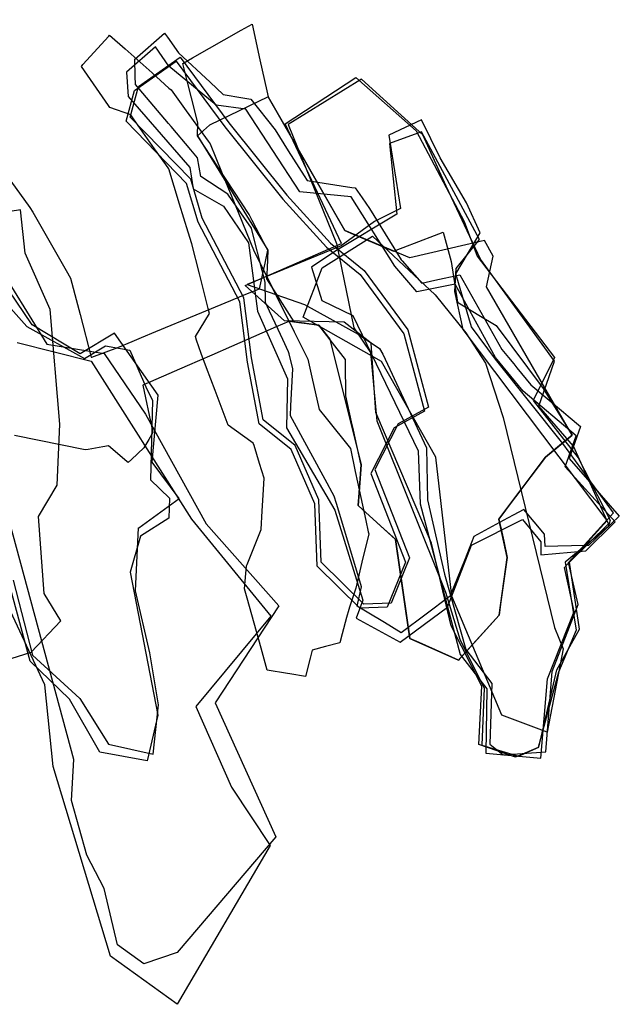
# Model space of a CAD drawing. Extents: x 1344 to 2549, y -9440 to -5611.
# Drawn here: x 1778 to 1927, y -6546 to -6302 of the extents above; entities that cross this region are included whole.
import ezdxf

# ---------------------------------------------------------------- set-up
doc = ezdxf.new("R2010")
doc.units = 0

msp = doc.modelspace()

# ---------------------------------------------------------------- linework, layer by layer
at = {"layer": 'W72LXLIFT', "color": 13}
msp.add_polyline3d([(1738.812, -6302.184, -1930), (1726.075, -6313.658, -1930), (1762.837, -6379.871, -1930), (1764.142, -6395.184, -1930), (1754.17, -6419.94, -1930), (1762.732, -6436.298, -1930), (1752.202, -6453.98, -1930), (1749.368, -6480.517, -1930), (1757.435, -6484.336, -1930), (1772.769, -6461.451, -1930), (1780.916, -6458.927, -1930), (1788.279, -6451.117, -1930), (1784.2, -6444.418, -1930), (1782.753, -6425.307, -1930), (1787.411, -6417.501, -1930), (1788.017, -6402.434, -1930), (1785.684, -6373.993, -1930), (1779.504, -6360.033, -1930), (1778.345, -6349.275, -1930), (1775.753, -6349.738, -1930), (1753.51, -6324.188, -1930), (1748.901, -6313.754, -1930)], close=True, dxfattribs=at)
at = {"layer": 'W72LXLIFT', "color": 8}
msp.add_polyline3d([(1775.875, -6342.168, -1912.806), (1780.603, -6348.762, -1912.806), (1781.39, -6349.86, -1912.809), (1789.642, -6364.374, -1912.846), (1790.68, -6366.2, -1913.02), (1792.4, -6372.737, -1913.589), (1793.063, -6375.257, -1913.625), (1795.85, -6385.85, -1913.932), (1796.008, -6385.791, -1913.943), (1802.44, -6383.4, -1914.436), (1805.951, -6381.944, -1914.703), (1808.325, -6380.959, -1915.014), (1811.87, -6379.489, -1915.306), (1821.848, -6375.351, -1916.098), (1830.443, -6371.786, -1916.775), (1834.178, -6370.238, -1917.075), (1835.665, -6369.621, -1917.478), (1837.5, -6368.86, -1917.624), (1838.903, -6362.502, -1918.23), (1839.6, -6359.34, -1918.58), (1838.633, -6357.497, -1918.705), (1835.732, -6351.971, -1918.225), (1834.96, -6350.5, -1918.173), (1827.402, -6338.917, -1917.748), (1822.21, -6330.96, -1917.032), (1822.27, -6327.78, -1916.814), (1820.693, -6321.558, -1916.335), (1819.701, -6317.641, -1916), (1818.53, -6313.02, -1916), (1820.943, -6311.648, -1916), (1832.975, -6304.804, -1916), (1835.69, -6303.26, -1916), (1837.654, -6312.134, -1916), (1839.361, -6319.846, -1916.726), (1839.69, -6321.33, -1916.85), (1845.055, -6330.676, -1917.749), (1850.573, -6340.29, -1918.676), (1856.202, -6350.097, -1919.7), (1858.69, -6354.43, -1919.476), (1860.771, -6355.318, -1919.392), (1870.73, -6359.57, -1918.825), (1873.182, -6358.628, -1918.767), (1880.917, -6355.657, -1918.596), (1883.07, -6354.83, -1918.548), (1885.06, -6362.14, -1918.249), (1886.58, -6372.19, -1917.879), (1891.923, -6375.416, -1917.593), (1896.155, -6377.971, -1917.37), (1896.17, -6377.98, -1917.369), (1907.85, -6393.57, -1915.689), (1907.877, -6393.614, -1915.685), (1909.575, -6396.356, -1915.5), (1915.01, -6405.13, -1915.5), (1912.403, -6407.296, -1915.5), (1908.39, -6410.63, -1915.5), (1904.8, -6415.402, -1915.5), (1902.055, -6419.051, -1915.778), (1899.688, -6422.197, -1917.122), (1897.573, -6425.009, -1917.378), (1896.88, -6425.93, -1917.706), (1897.421, -6428.431, -1918.624), (1898.059, -6431.376, -1918.735), (1898.95, -6435.49, -1918.92), (1897.293, -6447.034, -1919.4), (1896.9, -6449.77, -1919.4), (1887.208, -6460.501, -1919.4), (1886.83, -6460.92, -1919.4), (1877.133, -6456.551, -1919.4), (1874.8, -6455.5, -1919.4), (1874.307, -6452.117, -1919.4), (1873.649, -6447.596, -1919.232), (1871.23, -6430.99, -1918.648), (1870.544, -6430.365, -1918.624), (1868.342, -6428.36, -1918.54), (1861.96, -6422.55, -1918.269), (1862.117, -6420.483, -1918.191), (1862.72, -6412.52, -1917.938), (1862.661, -6412.256, -1917.929), (1860.804, -6403.926, -1917.638), (1860.335, -6401.823, -1917.559), (1858.91, -6395.43, -1917.783), (1858.837, -6387.199, -1918.04), (1858.83, -6386.43, -1918.077), (1855.073, -6381.556, -1918.354), (1852.24, -6377.88, -1918.205), (1849.102, -6377.483, -1918.08), (1848.687, -6377.43, -1917.894), (1844.81, -6376.94, -1917.637), (1841.711, -6378.294, -1917.391), (1838.093, -6379.875, -1917.075), (1830.613, -6383.142, -1916.481), (1825.687, -6385.295, -1916.098), (1819.61, -6387.95, -1915.631), (1811.86, -6391.336, -1915.014), (1808.603, -6392.759, -1914.754), (1809.281, -6395.921, -1914.726), (1811.11, -6404.46, -1914.647), (1810.073, -6406.226, -1914.532), (1808.86, -6408.29, -1914.464), (1805.813, -6411.141, -1914.308), (1804.98, -6411.92, -1914.254), (1804.673, -6411.66, -1914.252), (1800.12, -6407.8, -1914.064), (1798.731, -6408.035, -1913.999), (1795.038, -6408.659, -1913.728), (1794.32, -6408.78, -1913.693), (1776.85, -6405.2, -1912.784)], dxfattribs=at)
at = {"layer": 'W72LXLIFT', "color": 1}
for points in [[(1824.389, -6388.483, -1878.814), (1823.121, -6384.875, -1878.724), (1821.961, -6381.577, -1878.641), (1821.639, -6380.66, -1878.617), (1825.117, -6375.016, -1878.513), (1824.808, -6373.784, -1878.482), (1822.656, -6365.204, -1878.271), (1820.782, -6357.733, -1878.078), (1819.888, -6354.842, -1878.002), (1817.733, -6347.876, -1878), (1815.029, -6339.135, -1878), (1814.286, -6338.074, -1878), (1811.557, -6334.177, -1878), (1806.335, -6326.721, -1878), (1805.687, -6325.796, -1878), (1800.45, -6323.937, -1878), (1800.115, -6323.452, -1878), (1796.409, -6318.086, -1878), (1793.411, -6313.745, -1878), (1793.794, -6313.323, -1878), (1800.195, -6306.275, -1878), (1800.4, -6306.049, -1878), (1804.219, -6309.443, -1878), (1810.915, -6315.394, -1878), (1815.1, -6319.114, -1878), (1815.617, -6319.573, -1878), (1819.356, -6324.733, -1878), (1824.857, -6332.326, -1878), (1825.301, -6332.938, -1878), (1828.138, -6339.857, -1877.999), (1832.241, -6349.864, -1877.999), (1836.241, -6359.619, -1878.251), (1836.702, -6360.547, -1878.276), (1840.764, -6368.726, -1878.482), (1846.117, -6379.505, -1878.768), (1849.078, -6385.467, -1878.926), (1849.485, -6386.286, -1878.928), (1850.49, -6390.732, -1878.938), (1852.309, -6398.778, -1878.963), (1854.059, -6400.967, -1878.971), (1860.056, -6408.469, -1879), (1861.274, -6414.148, -1879.018), (1861.849, -6416.83, -1879.023), (1863.879, -6426.291, -1878.742), (1864.473, -6429.062, -1878.649), (1864.594, -6429.625, -1878.633), (1862.918, -6436.652, -1878.426), (1861.398, -6443.022, -1878.234), (1859.863, -6447.807, -1878.089), (1859.686, -6448.358, -1878.069), (1859.135, -6450.365, -1878), (1858.039, -6454.355, -1878), (1857.424, -6456.593, -1878), (1853.868, -6457.544, -1878), (1850.627, -6458.41, -1878), (1850.11, -6460.416, -1878), (1848.947, -6464.934, -1878), (1845.033, -6464.298, -1878), (1844.485, -6464.208, -1878), (1839.44, -6463.388, -1878), (1837.924, -6457.971, -1878), (1834.452, -6445.568, -1878), (1833.802, -6443.247, -1878.085), (1834.358, -6437.514, -1878.312), (1834.478, -6437.216, -1878.324), (1835.663, -6434.277, -1878.426), (1837.99, -6428.508, -1878.667), (1838.231, -6423.887, -1878.853), (1838.432, -6420.038, -1878.982), (1838.655, -6415.767, -1878.982), (1837.553, -6412.195, -1878.98), (1836.178, -6407.74, -1878.971), (1835.988, -6407.123, -1878.97), (1833.351, -6405.241, -1878.965), (1829.762, -6402.679, -1878.964), (1826.513, -6394.095, -1878.955), (1824.389, -6388.483, -1878.814)], [(1845.808, -6388.693, -1900.561), (1844.852, -6384.97, -1901.265), (1844.722, -6384.464, -1901.497), (1843.312, -6381.465, -1902.911), (1842.152, -6378.996, -1903.061), (1839.979, -6374.375, -1903.511), (1839.002, -6372.296, -1903.762), (1838.941, -6367.222, -1904.176), (1838.199, -6364.31, -1904.473), (1835.803, -6354.905, -1904.279), (1835.543, -6353.884, -1904.266), (1829.874, -6345.648, -1904.125), (1829.723, -6345.428, -1904.121), (1822.983, -6341.077, -1904.013), (1822.18, -6336.396, -1903.957), (1820.508, -6334.417, -1903.921), (1815.618, -6328.632, -1903.813), (1815.026, -6327.936, -1903.8), (1806.806, -6318.269, -1903.8), (1806.741, -6316.138, -1903.8), (1806.615, -6312.005, -1903.8), (1813.989, -6305.497, -1903.8), (1814.702, -6306.491, -1903.8), (1817.485, -6310.371, -1903.8), (1825.311, -6317.707, -1903.8), (1828.547, -6320.74, -1903.862), (1833.414, -6321.529, -1903.917), (1835.403, -6321.851, -1903.936), (1841.409, -6329.475, -1904.059), (1844.667, -6334.647, -1904.137), (1848.596, -6340.885, -1904.153), (1849.331, -6342.053, -1904.172), (1860.414, -6343.741, -1904.21), (1861.272, -6343.872, -1904.147), (1862.947, -6346.309, -1903.899), (1864.805, -6349.014, -1903.641), (1870.81, -6358.752, -1902.75), (1872.621, -6361.689, -1902.554), (1872.869, -6361.968, -1902.532), (1877.764, -6367.468, -1902.348), (1881.016, -6366.758, -1902.357), (1887.194, -6365.409, -1902.591), (1897.581, -6383.899, -1903.253), (1899.23, -6385.905, -1903.346), (1900.548, -6387.509, -1903.456), (1901.317, -6388.444, -1903.521), (1904.791, -6392.67, -1903.749), (1912.881, -6399.436, -1904.167), (1914.056, -6400.419, -1904.242), (1917.11, -6402.973, -1904.351), (1914.264, -6410.934, -1904.591), (1918.801, -6416.145, -1904.8), (1922.207, -6420.058, -1904.8), (1926.71, -6425.23, -1904.8), (1919.053, -6432.496, -1904.8), (1918.21, -6432.518, -1904.8), (1911.499, -6432.693, -1904.8), (1908.34, -6432.776, -1904.8), (1908.167, -6429.679, -1904.8), (1903.054, -6423.533, -1904.8), (1900.416, -6424.973, -1904.8), (1897.967, -6426.309, -1904.595), (1890.686, -6430.282, -1904.229), (1888.315, -6436.176, -1904.068), (1884.731, -6445.086, -1904.017), (1884.561, -6445.213, -1904.012), (1878.843, -6449.478, -1903.974), (1872.659, -6454.092, -1903.867), (1868.508, -6451.597, -1903.803), (1864.205, -6449.01, -1903.67), (1861.734, -6447.525, -1903.655), (1862.833, -6442.756, -1903.631), (1861.399, -6437.987, -1903.6), (1856.611, -6422.059, -1900.533), (1856.065, -6420.244, -1900.12), (1855.58, -6419.357, -1899.905), (1854.315, -6417.044, -1899.339), (1845.196, -6400.364, -1899.583), (1845.326, -6397.876, -1899.373), (1845.808, -6388.693, -1900.561)], [(1835.586, -6386.017, -1889), (1833.641, -6371.09, -1889), (1823.328, -6351.333, -1889), (1820.487, -6341.742, -1889), (1805.501, -6326.314, -1889), (1807.579, -6318.766, -1889), (1817.896, -6311.441, -1889), (1829.946, -6327.712, -1889), (1844.33, -6345.657, -1889), (1855.159, -6357.536, -1889), (1863.478, -6364.331, -1889), (1874.286, -6379.056, -1889), (1879.462, -6398.231, -1889), (1871.891, -6402.325, -1889), (1866.149, -6413.679, -1889), (1874.748, -6435.581, -1889), (1870.185, -6446.772, -1889), (1863.404, -6447.051, -1889), (1852.829, -6436.586, -1889), (1852.27, -6421.17, -1889), (1846.364, -6407.722, -1889), (1838.453, -6401.374, -1889)], [(1843.707, -6376.8, -1936), (1833.96, -6368.095, -1936), (1857.824, -6357.658, -1936), (1843.928, -6327.993, -1936), (1861.436, -6316.527, -1936), (1876.367, -6329.749, -1936), (1888.241, -6352.221, -1936), (1891.498, -6360.791, -1936), (1910.668, -6385.88, -1936), (1905.366, -6396.571, -1936), (1916.515, -6410.742, -1936), (1924.449, -6426.181, -1936), (1923.976, -6427.869, -1936), (1913.331, -6436.612, -1936), (1916.01, -6453.508, -1936), (1911.671, -6463.867, -1936), (1906.584, -6482.558, -1936), (1900.986, -6484.937, -1936), (1891.86, -6481.818, -1936), (1892.617, -6467.333, -1936), (1885.072, -6452.42, -1936), (1880.156, -6431.899, -1936), (1866.341, -6399.528, -1936), (1865.181, -6382.341, -1936), (1858.489, -6377.105, -1936)], [(1848.659, -6372.747, -1929), (1862, -6380.1, -1929), (1867.25, -6383.658, -1929), (1868.1, -6385.1, -1929), (1878.9, -6408.3, -1929), (1879.2, -6421.2, -1929), (1883.4, -6439.6, -1929), (1888.7, -6458.3, -1929), (1895.1, -6466.7, -1929), (1894.6, -6481.7, -1929), (1897.9, -6484.4, -1929), (1908.5, -6483.6, -1929), (1910.1, -6463.7, -1929), (1916.5, -6447.1, -1929), (1914.1, -6436.7, -1929), (1925.3, -6424.4, -1929), (1912.7, -6407.2, -1929), (1896, -6386.3, -1929), (1890.1, -6378.3, -1929), (1886.2, -6365.2, -1929), (1892.2, -6355, -1929), (1888.8, -6347.6, -1929), (1882.3, -6336.4, -1929), (1877.7, -6327, -1929), (1869.6, -6330.8, -1929), (1872.5, -6348.95, -1929), (1866, -6352.2, -1929), (1857.8, -6358.2, -1929), (1834.5, -6367.8, -1929)]]:
    msp.add_polyline3d(points, close=True, dxfattribs=at)
at = {"layer": 'W72LXLIFT', "color": 11}
for points in [[(1804.548, -6315.181, -1930), (1805.018, -6321.235, -1930), (1820.306, -6338.804, -1930), (1821.089, -6344.09, -1930), (1828.639, -6348.391, -1930), (1834.783, -6357.5, -1930), (1837.026, -6374.411, -1930), (1844.456, -6391.152, -1930), (1844.253, -6403.327, -1930), (1856.186, -6423.752, -1930), (1863.164, -6446.02, -1930), (1861.502, -6450.471, -1930), (1872.43, -6456.45, -1930), (1884.15, -6447.77, -1930), (1890.086, -6432.43, -1930), (1902.696, -6426.033, -1930), (1907.27, -6431.616, -1930), (1907.266, -6434.762, -1930), (1918.373, -6433.785, -1930), (1925.689, -6426.659, -1930), (1913.301, -6412.956, -1930), (1916.039, -6405.344, -1930), (1902.848, -6394.28, -1930), (1896.023, -6385.88, -1930), (1886.053, -6367.722, -1930), (1876.565, -6369.589, -1930), (1871.038, -6363.286, -1930), (1860.225, -6346.062, -1930), (1847.524, -6344.831, -1930), (1834.151, -6324.362, -1930), (1826.824, -6323.369, -1930), (1815.049, -6313.666, -1930), (1811.726, -6308.914, -1930)], [(1834.586, -6387.017, -1902), (1832.641, -6372.09, -1902), (1822.328, -6352.333, -1902), (1819.487, -6342.742, -1902), (1804.501, -6327.314, -1902), (1806.579, -6319.766, -1902), (1816.896, -6312.441, -1902), (1828.946, -6328.712, -1902), (1843.33, -6346.657, -1902), (1854.159, -6358.536, -1902), (1862.478, -6365.331, -1902), (1873.286, -6380.056, -1902), (1878.462, -6399.231, -1902), (1870.891, -6403.325, -1902), (1865.149, -6414.679, -1902), (1873.748, -6436.581, -1902), (1869.185, -6447.772, -1902), (1862.404, -6448.051, -1902), (1851.829, -6437.586, -1902), (1851.27, -6422.17, -1902), (1845.364, -6408.722, -1902), (1837.453, -6402.374, -1902)], [(1844.68, -6328.137, -1945), (1856.66, -6357.631, -1945), (1860.956, -6378.586, -1945), (1865.011, -6384.652, -1945), (1866.62, -6401.587, -1945), (1883.62, -6444.035, -1945), (1887.153, -6455.68, -1945), (1893.242, -6467.863, -1945), (1892.671, -6481.929, -1945), (1901.724, -6484.711, -1945), (1906.738, -6482.499, -1945), (1911.213, -6463.337, -1945), (1916.809, -6453.228, -1945), (1914.333, -6436.594, -1945), (1924.047, -6427.086, -1945), (1915.379, -6407.88, -1945), (1906.789, -6397.937, -1945), (1910.663, -6386.795, -1945), (1892.282, -6361.491, -1945), (1883.803, -6343.448, -1945), (1877.987, -6330.742, -1945), (1862.79, -6316.901, -1945)], [(1846.024, -6377.096, -1917.647), (1850.469, -6377.656, -1913.751), (1852.237, -6377.878, -1913.518), (1854.954, -6381.338, -1913.084), (1862.723, -6412.516, -1913.084), (1861.955, -6422.551, -1913.084), (1871.232, -6430.987, -1913.084), (1874.798, -6455.498, -1913.084), (1886.832, -6460.915, -1913.084), (1896.898, -6449.77, -1913.084), (1898.953, -6435.488, -1913.084), (1896.881, -6425.927, -1913.084), (1908.394, -6410.633, -1913.084), (1915.013, -6405.133, -1913.084), (1893.779, -6368.35, -1913.084), (1895.434, -6360.809, -1913.084), (1893.27, -6356.888, -1913.084), (1874.809, -6361.211, -1913.084), (1858.689, -6354.43, -1914.391), (1839.686, -6321.333, -1915.607), (1825.179, -6328.281, -1917.505), (1822.207, -6330.958, -1917.943), (1839.595, -6359.337, -1916.853), (1839.402, -6363.735, -1916.449), (1839.284, -6366.43, -1917.715)], [(1907.252, -6485.162, -1960), (1908.907, -6465.545, -1960), (1915.499, -6448.864, -1960), (1913.165, -6437.979, -1960), (1923.675, -6426.271, -1960), (1888.011, -6378.987, -1960), (1885.95, -6369.53, -1960), (1886.299, -6363.86, -1960), (1892.052, -6356.671, -1960), (1877.667, -6329.999, -1960), (1869.777, -6332.879, -1960), (1871.604, -6350.415, -1960), (1856.485, -6359.491, -1960), (1850.42, -6363.546, -1960), (1852.995, -6371.764, -1960), (1860.643, -6375.452, -1960), (1876.872, -6409.03, -1960), (1877.39, -6422.202, -1960), (1887.295, -6459.478, -1960), (1893.907, -6468.033, -1960), (1893.672, -6483.915, -1960)], [(1853.051, -6363.637, -1970), (1865.518, -6355.839, -1970), (1881.098, -6370.387, -1970), (1888.637, -6379.792, -1970), (1893.521, -6387.318, -1970), (1897.891, -6400.741, -1970), (1910.654, -6452.848, -1970), (1912.822, -6458.109, -1970), (1908.848, -6478.738, -1970), (1897.573, -6474.518, -1970), (1885.176, -6445.003, -1970), (1881.255, -6410.568, -1970), (1867.78, -6386.921, -1970), (1848.355, -6375.904, -1970)]]:
    msp.add_polyline3d(points, close=True, dxfattribs=at)
at = {"layer": 'W72LXLIFT', "color": 13}
for points in [[(1759.175, -6354.991, -1959), (1779.843, -6378.21, -1959), (1794.162, -6386.184, -1959), (1799.334, -6382.991, -1959), (1805.424, -6384.096, -1959), (1809.395, -6393.172, -1959), (1810.986, -6396.575, -1959), (1810.526, -6416.196, -1959), (1815.258, -6420.798, -1959), (1815.099, -6425.68, -1959), (1808.076, -6430.211, -1959), (1805.507, -6439.109, -1959), (1812.319, -6474.502, -1959), (1809.672, -6485.842, -1959), (1797.936, -6483.697, -1959), (1790.423, -6470.592, -1959), (1780.682, -6461.155, -1959), (1775.872, -6443.389, -1959)], [(1767.201, -6354.209, -1981.393), (1784.838, -6382.593, -1981.48), (1799.019, -6384.895, -1981.503), (1809.327, -6399.944, -1981.55), (1824.332, -6427.146, -1981.583), (1842.34, -6447.415, -1981.416), (1826.583, -6471.483, -1981.587), (1841.601, -6504.656, -1981.457), (1817.133, -6533.32, -1981.717), (1808.888, -6536.126, -1981.8), (1802.329, -6531.451, -1981.838), (1799.068, -6517.464, -1981.802), (1794.762, -6509.2, -1981.778), (1790.965, -6495.647, -1981.743), (1791.538, -6485.504, -1981.721), (1771.99, -6413.759, -1981.528)], [(1777.477, -6382.161, -1970), (1795.862, -6386.779, -1970), (1820.661, -6425.983, -1970), (1840.368, -6450.012, -1970), (1821.755, -6472.422, -1970), (1830.607, -6492.362, -1970), (1840.159, -6506.813, -1970), (1817.096, -6546.188, -1970), (1800.588, -6534.26, -1970), (1786.429, -6487.276, -1970), (1784.368, -6466.99, -1970), (1774.737, -6446.42, -1970)]]:
    msp.add_polyline3d(points, dxfattribs=at)
at = {"layer": 'W72LXLIFT', "color": 1}
msp.add_polyline3d([(1776.5, -6441.1, -1945), (1781.3, -6459.7, -1945), (1793, -6470.4, -1945), (1800.1, -6481.7, -1945), (1811.2, -6484.2, -1945), (1812.5, -6472, -1945), (1810.4, -6459.1, -1945), (1806.8, -6443.7, -1945), (1807.554, -6428.074, -1945), (1807.6, -6428.1, -1945), (1817.6, -6420.8, -1945), (1810.9, -6411.8, -1945), (1812.4, -6395.2, -1945), (1801.6, -6379.9, -1945), (1793.1, -6385, -1945), (1781.2, -6377.8, -1945), (1773.4, -6366.3, -1945)], dxfattribs=at)

doc.saveas('drawing.dxf')
